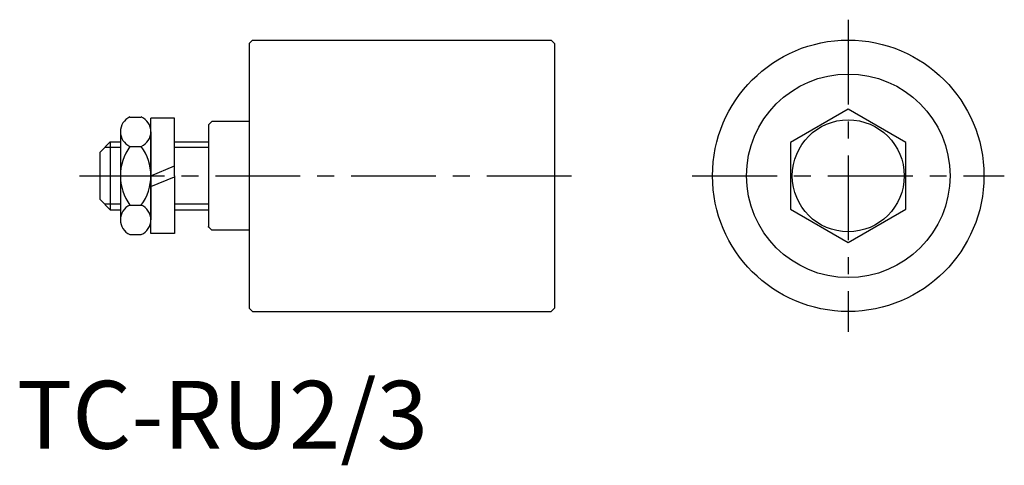
# Model space of a CAD drawing. Extents: x 0 to 146, y -2 to 63.
import ezdxf

# ---------------------------------------------------------------- set-up
doc = ezdxf.new("R2010")
doc.units = 0
doc.header["$LTSCALE"] = 10
doc.linetypes.add('CENTER', pattern=[2, 1.25, -0.25, 0.25, -0.25])
doc.layers.get('0').update_dxf_attribs({"linetype": 'CONTINUOUS'})
doc.layers.add('1', color=1, linetype='CENTER')
doc.layers.add('3', color=3, linetype='CONTINUOUS')
doc.styles.add('STANDARD1', font='txt')

msp = doc.modelspace()

# ---------------------------------------------------------------- linework, layer by layer
for p, q in [((34.26, 59.72), (34.76, 60.22)), ((34.26, 59.72), (34.26, 20.72)), ((34.76, 60.22), (78.76, 60.22)), ((78.76, 60.22), (79.26, 59.72)), ((79.26, 59.72), (79.26, 20.72)), ((122.55, 50.04), (114.05, 45.13)), ((131.05, 45.13), (122.55, 50.04)), ((16.67, 48.88), (18.35, 48.88)), ((19.76, 31.72), (19.76, 48.72)), ((23.26, 48.72), (19.76, 48.72)), ((23.26, 40.22), (23.26, 48.72)), ((28.26, 47.72), (28.76, 48.22)), ((34.26, 48.22), (28.76, 48.22)), ((15.26, 46.72), (15.26, 33.73)), ((19.76, 46.72), (19.76, 33.73)), ((28.26, 47.72), (28.26, 32.72)), ((12.26, 43.72), (13.76, 45.22)), ((13.76, 45.22), (13.76, 35.22)), ((13.76, 45.22), (15.26, 45.22)), ((23.26, 45.22), (28.26, 45.22)), ((114.05, 45.13), (114.05, 35.32)), ((131.05, 35.32), (131.05, 45.13)), ((12.26, 36.72), (12.26, 43.72)), ((16.67, 44.55), (18.35, 44.55)), ((19.76, 40.22), (23.26, 41.7)), ((19.76, 38.62), (23.26, 40.09)), ((23.26, 40.22), (23.26, 31.72)), ((13.76, 35.22), (12.26, 36.72)), ((13.76, 35.22), (15.26, 35.22)), ((16.67, 35.89), (18.35, 35.89)), ((23.26, 35.22), (28.26, 35.22)), ((114.05, 35.32), (122.55, 30.41)), ((122.55, 30.41), (131.05, 35.32)), ((28.26, 32.72), (28.76, 32.22)), ((34.26, 32.22), (28.76, 32.22)), ((16.67, 31.56), (18.35, 31.56)), ((23.26, 31.72), (19.76, 31.72)), ((34.26, 20.72), (34.76, 20.22)), ((78.76, 20.22), (79.26, 20.72)), ((34.76, 20.22), (78.76, 20.22)), ((34.76, 20.22), (78.76, 20.22))]:
    msp.add_line(p, q)
for radius in [20, 15, 8.25]:
    msp.add_circle((122.55, 40.22), radius)
for centre, radius, start, end in [((17.63, 46.72), 2.37, 113.8063, 246.1937), ((17.39, 46.72), 2.37, 293.8063, 66.1937), ((22.61, 40.22), 7.35, 143.8991, 216.1009), ((12.41, 40.22), 7.35, 323.8991, 36.1009), ((17.63, 33.73), 2.37, 113.8063, 246.1937), ((17.39, 33.73), 2.37, 293.8063, 66.1937)]:
    msp.add_arc(centre, radius, start, end)
msp.add_point((28.26, 32.72))
at = {"layer": '1'}
for p, q in [((122.55, 63.22), (122.55, 17.22)), ((9.26, 40.22), (82.26, 40.22)), ((99.55, 40.22), (145.55, 40.22))]:
    msp.add_line(p, q, dxfattribs=at)
at = {"layer": '3'}
for p, q in [((15.26, 44.41), (12.95, 44.41)), ((28.26, 44.41), (23.26, 44.41)), ((15.26, 36.04), (12.95, 36.04)), ((28.26, 36.04), (23.26, 36.04))]:
    msp.add_line(p, q, dxfattribs=at)

# ---------------------------------------------------------------- texts
at = {"color": 3, "style": 'STANDARD1'}
msp.add_text('TC-RU2/3', height=10, dxfattribs=at).set_placement((0, 0))

doc.saveas('drawing.dxf')
